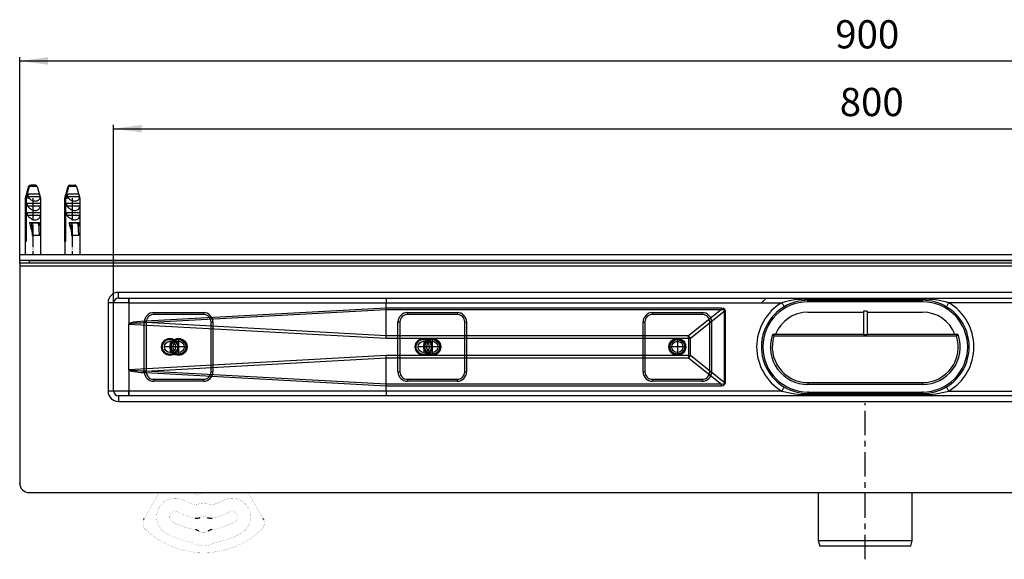
# Model space of a CAD drawing. Units: millimetres. Extents: x -469 to 943, y -190 to 429.
# Drawn here: x -469 to 55, y -190 to 97 of the extents above; entities that cross this region are included whole.
import ezdxf

# ---------------------------------------------------------------- set-up
doc = ezdxf.new("R2010")
doc.units = ezdxf.units.MM
for name, pattern in [('CENTERX2', [22, 13, -3, 3, -3]), ('DOT_CENTER', [14, 12, -1, 0, -1]), ('PHANTOM', [13, 10, -1, 0, -1, 0, -1])]:
    doc.linetypes.add(name, pattern=pattern)
doc.layers.add('1', color=7, linetype='Continuous')
doc.layers.add('BEMAßUNG', color=7, linetype='Continuous')
doc.styles.add('CONVERTER_11', font='txt.shx', dxfattribs={"width": 0.9})
doc.dimstyles.new('ME10_DIM_15', dxfattribs={"dimtxt": 15, "dimasz": 15, "dimexe": 2, "dimexo": 0, "dimgap": 2, "dimtad": 1, "dimdsep": 46, "dimtxsty": 'CONVERTER_11', "dimsah": 1, "dimcen": 0.09, "dimclrd": 4, "dimclre": 4, "dimclrt": 1, "dimadec": 0, "dimazin": 0, "dimtfac": 1, "dimtdec": 4, "dimtix": 1, "dimtmove": 0, "dimatfit": 3, "dimfxl": 1, "dimtolj": 1, "dimtzin": 0, "dimarcsym": 0})
doc.dimstyles.new('ME10_DIM_16', dxfattribs={"dimtxt": 15, "dimasz": 15, "dimexe": 2, "dimexo": 0, "dimgap": 2, "dimtad": 1, "dimdsep": 46, "dimtxsty": 'CONVERTER_11', "dimsah": 1, "dimcen": 0.09, "dimclrd": 4, "dimclre": 4, "dimclrt": 1, "dimadec": 0, "dimazin": 0, "dimtfac": 1, "dimtdec": 4, "dimtix": 1, "dimtmove": 0, "dimatfit": 3, "dimfxl": 1, "dimtolj": 1, "dimtzin": 0, "dimarcsym": 0})

# ---------------------------------------------------------------- blocks, each defined once
blk = doc.blocks.new('*D7')
at = {"layer": '1', "color": 4, "linetype": 'Continuous'}
for p, q in [((-468.92, -32.8), (-468.92, 76.79)), ((-468.92, 74.79), (431.08, 74.79)), ((431.08, -32.8), (431.08, 76.79))]:
    blk.add_line(p, q, dxfattribs=at)
at = {"layer": '1', "color": 4}
for points in [[(-453.92, 76.77), (-453.92, 72.82), (-468.92, 74.79)], [(416.08, 72.82), (416.08, 76.77), (431.08, 74.79)]]:
    blk.add_solid(points, dxfattribs=at)
at = {"layer": '1', "color": 1, "insert": (-34.91, 76.79), "char_height": 15, "attachment_point": 7, "rotation": 0.0001, "line_spacing_factor": 0.60024, "style": 'CONVERTER_11'}
blk.add_mtext('900', dxfattribs=at)
blk = doc.blocks.new('*D8')
at = {"layer": '1', "color": 4, "linetype": 'Continuous'}
for p, q in [((-418.92, -53.8), (-418.92, 40.78)), ((-418.92, 38.78), (381.08, 38.78)), ((381.08, -53.8), (381.08, 40.78))]:
    blk.add_line(p, q, dxfattribs=at)
at = {"layer": '1', "color": 4}
for points in [[(-403.92, 40.76), (-403.92, 36.81), (-418.92, 38.78)], [(366.08, 36.81), (366.08, 40.76), (381.08, 38.78)]]:
    blk.add_solid(points, dxfattribs=at)
at = {"layer": '1', "color": 1, "insert": (-32.51, 40.78), "char_height": 15, "attachment_point": 7, "rotation": 0.0001, "line_spacing_factor": 0.60024, "style": 'CONVERTER_11'}
blk.add_mtext('800', dxfattribs=at)
blk = doc.blocks.new('HL50WU-0-90', base_point=(236.803, 119.415))
at = {"color": 7, "linetype": 'Continuous'}
for p, q in [((-464.175, 7.972), (-465.918, 1.894)), ((-464.16, 7.972), (-464.175, 7.972)), ((-459.661, 7.972), (-463.825, 7.972)), ((-463.41, 8.677), (-463.212, 8.697)), ((-463.212, 8.697), (-462.877, 8.697)), ((-460.624, 8.697), (-462.877, 8.697)), ((-460.426, 8.677), (-460.624, 8.697)), ((-459.661, 7.972), (-457.918, 1.894)), ((-443.173, 7.972), (-444.916, 1.894)), ((-443.157, 7.972), (-443.173, 7.972)), ((-438.659, 7.972), (-442.822, 7.972)), ((-442.408, 8.677), (-442.21, 8.697)), ((-442.21, 8.697), (-441.875, 8.697)), ((-441.875, 8.697), (-439.622, 8.697)), ((-439.424, 8.677), (-439.622, 8.697)), ((-438.659, 7.972), (-436.916, 1.894)), ((-465.918, 1.894), (-465.825, 1.894)), ((-465.918, 1.894), (-465.918, -28.303)), ((-465.825, -21.303), (-465.825, 1.894)), ((-465.49, 1.894), (-465.49, -21.303)), ((-464.126, 1.894), (-465.49, 1.894)), ((-464.598, 2.697), (-458.166, 2.697)), ((-464.144, 4.197), (-461.258, 4.197)), ((-460.363, 4.197), (-458.62, 4.197)), ((-457.918, 1.894), (-458.1, 1.894)), ((-457.918, 1.894), (-457.918, -28.303)), ((-444.916, 1.894), (-444.916, -28.303)), ((-444.916, 1.894), (-444.823, 1.894)), ((-444.823, -21.303), (-444.823, 1.894)), ((-444.488, 1.894), (-444.488, -21.303)), ((-443.124, 1.894), (-444.488, 1.894)), ((-443.596, 2.697), (-437.164, 2.697)), ((-443.142, 4.197), (-440.256, 4.197)), ((-439.361, 4.197), (-437.618, 4.197)), ((-436.916, 1.894), (-437.098, 1.894)), ((-436.916, 1.894), (-436.916, -28.303)), ((-464.836, -0.803), (-457.928, -0.803)), ((-464.836, -2.303), (-464.836, -0.803)), ((-464.836, -2.303), (-457.928, -2.303)), ((-457.928, -0.803), (-457.928, -2.303)), ((-443.834, -0.803), (-436.926, -0.803)), ((-443.834, -2.303), (-443.834, -0.803)), ((-443.834, -2.303), (-436.926, -2.303)), ((-436.926, -0.803), (-436.926, -2.303)), ((-464.836, -5.803), (-457.928, -5.803)), ((-464.836, -7.303), (-464.836, -5.803)), ((-464.836, -7.303), (-457.928, -7.303)), ((-457.928, -5.803), (-457.928, -7.303)), ((-443.834, -5.803), (-436.926, -5.803)), ((-443.834, -7.303), (-443.834, -5.803)), ((-443.834, -7.303), (-436.926, -7.303)), ((-436.926, -5.803), (-436.926, -7.303)), ((-463.671, -11.203), (-462.698, -11.203)), ((-462.698, -11.203), (-462.297, -18.009)), ((-462.698, -11.203), (-462.601, -11.203)), ((-462.601, -11.203), (-459.021, -11.203)), ((-462.127, -18.009), (-462.5, -11.699)), ((-460.43, -11.24), (-460.435, -11.216)), ((-459.021, -11.203), (-458.929, -11.203)), ((-458.929, -11.203), (-458.289, -11.203)), ((-458.358, -18.009), (-458.731, -11.699)), ((-442.669, -11.203), (-441.696, -11.203)), ((-441.696, -11.203), (-441.604, -11.203)), ((-441.696, -11.203), (-441.295, -18.009)), ((-441.604, -11.203), (-438.019, -11.203)), ((-441.125, -18.009), (-441.498, -11.699)), ((-439.428, -11.24), (-439.432, -11.216)), ((-438.019, -11.203), (-437.927, -11.203)), ((-437.927, -11.203), (-437.286, -11.203)), ((-437.356, -18.009), (-437.729, -11.699)), ((-462.297, -18.009), (-462.127, -18.009)), ((-458.358, -18.009), (-462.127, -18.009)), ((-441.295, -18.009), (-441.125, -18.009)), ((-437.356, -18.009), (-441.125, -18.009)), ((-465.49, -21.303), (-465.825, -21.303)), ((-444.488, -21.303), (-444.823, -21.303)), ((431.084, -28.303), (-468.916, -28.303)), ((-468.916, -31.303), (-468.916, -28.303)), ((-468.916, -32.803), (-468.916, -31.303)), ((431.084, -31.303), (-468.916, -31.303)), ((-463.916, -31.303), (426.084, -31.303)), ((-463.916, -31.303), (-463.916, -32.803)), ((-468.916, -32.803), (-468.916, -149.803)), ((378.584, -48.303), (-416.416, -48.303)), ((-416.416, -51.303), (-416.416, -48.303)), ((-416.416, -51.303), (378.584, -51.303)), ((-410.916, -53.803), (-410.916, -51.303)), ((-74.175, -53.803), (-72.593, -52.211)), ((-72.593, -52.211), (-71.593, -51.303)), ((-49.416, -51.903), (-49.416, -52.503)), ((11.584, -51.903), (-49.416, -51.903)), ((11.584, -51.903), (11.584, -52.503)), ((-418.916, -53.803), (-421.916, -53.803)), ((-421.916, -53.803), (-421.916, -100.803)), ((-410.916, -53.803), (-418.916, -53.803)), ((-418.916, -100.803), (-418.916, -53.803)), ((-410.916, -53.803), (-410.9, -53.812)), ((-410.9, -53.812), (-410.89, -53.818)), ((-410.889, -53.803), (-410.89, -53.818)), ((-410.89, -53.818), (-410.89, -65.01)), ((-410.889, -53.803), (-273.889, -53.803)), ((-273.889, -56.654), (-401.769, -63.597)), ((-401.722, -64.387), (-273.903, -57.448)), ((-273.903, -57.445), (-95.49, -57.445)), ((-273.903, -57.448), (-273.903, -57.445)), ((-273.903, -71.442), (-273.903, -57.448)), ((-273.889, -53.803), (-63.31, -53.803)), ((-273.889, -56.654), (-273.889, -53.803)), ((-95.49, -56.654), (-273.889, -56.654)), ((-273.889, -56.654), (-273.889, -56.654)), ((-95.49, -57.445), (-112.905, -71.444)), ((-94.33, -56.848), (-95.49, -56.654)), ((-95.49, -56.654), (-95.49, -57.445)), ((-95.49, -57.445), (-94.552, -57.383)), ((-94.552, -57.383), (-94.064, -57.695)), ((-93.626, -57.424), (-94.33, -56.848)), ((-93.389, -58.373), (-93.626, -57.424)), ((-63.31, -53.803), (-63.062, -54.223)), ((-63.062, -54.223), (-62.823, -54.627)), ((-62.823, -54.627), (-62.603, -54.999)), ((-62.603, -54.999), (-62.41, -55.325)), ((-62.41, -55.325), (-62.252, -55.593)), ((-62.252, -55.593), (-62.134, -55.792)), ((-62.134, -55.792), (-62.062, -55.914)), ((-62.062, -55.914), (-62.038, -55.955)), ((-49.416, -53.553), (-49.416, -52.503)), ((-49.416, -52.503), (11.584, -52.503)), ((11.584, -53.303), (-49.416, -53.303)), ((11.584, -53.553), (11.584, -52.503)), ((24.23, -55.914), (24.205, -55.955)), ((24.302, -55.792), (24.23, -55.914)), ((24.42, -55.593), (24.302, -55.792)), ((24.578, -55.325), (24.42, -55.593)), ((24.771, -54.999), (24.578, -55.325)), ((24.991, -54.627), (24.771, -54.999)), ((25.23, -54.223), (24.991, -54.627)), ((25.478, -53.803), (25.23, -54.223)), ((236.057, -53.803), (25.478, -53.803)), ((-397.597, -59.053), (-371.097, -59.053)), ((-397.597, -59.053), (-397.597, -60.053)), ((-371.097, -60.053), (-397.597, -60.053)), ((-371.097, -59.053), (-371.097, -60.053)), ((-262.597, -59.053), (-262.597, -60.053)), ((-262.597, -59.053), (-236.097, -59.053)), ((-236.097, -60.053), (-262.597, -60.053)), ((-236.097, -59.053), (-236.097, -60.053)), ((-132.166, -59.053), (-105.666, -59.053)), ((-132.166, -59.053), (-132.166, -60.053)), ((-105.666, -60.053), (-132.166, -60.053)), ((-111.87, -72.709), (-94.037, -58.373)), ((-105.666, -59.053), (-105.666, -60.053)), ((-94.064, -57.695), (-94.037, -58.373)), ((-93.389, -58.373), (-94.037, -58.373)), ((-94.037, -58.373), (-94.037, -96.233)), ((-93.389, -96.233), (-93.389, -58.373)), ((-49.416, -58.803), (-19.916, -58.803)), ((-19.916, -58.303), (-19.916, -70.803)), ((-17.916, -58.303), (-19.916, -58.303)), ((-17.916, -58.303), (-17.916, -70.803)), ((-17.916, -58.803), (11.584, -58.803)), ((-410.916, -89.597), (-410.916, -65.01)), ((-410.479, -64.712), (-410.894, -65.015)), ((-410.843, -65.152), (-410.661, -64.978)), ((-410.843, -65.152), (-273.938, -72.709)), ((-410.661, -64.978), (-410.102, -64.825)), ((-409.618, -64.435), (-410.479, -64.712)), ((-410.102, -64.825), (-409.167, -64.693)), ((-408.313, -64.184), (-409.618, -64.435)), ((-409.167, -64.693), (-407.858, -64.583)), ((-406.566, -63.96), (-408.313, -64.184)), ((-407.858, -64.583), (-406.179, -64.496)), ((-404.383, -63.764), (-406.566, -63.96)), ((-406.179, -64.496), (-404.132, -64.43)), ((-401.769, -63.597), (-404.383, -63.764)), ((-404.132, -64.43), (-401.722, -64.387)), ((-402.597, -90.553), (-402.597, -64.053)), ((-402.597, -64.053), (-401.597, -64.053)), ((-273.903, -71.442), (-401.722, -64.387)), ((-401.597, -64.053), (-401.597, -90.553)), ((-367.097, -90.553), (-367.097, -64.053)), ((-367.097, -64.053), (-366.097, -64.053)), ((-366.097, -64.053), (-366.097, -90.553)), ((-267.597, -64.053), (-266.597, -64.053)), ((-267.597, -90.553), (-267.597, -64.053)), ((-266.597, -64.053), (-266.597, -90.553)), ((-232.097, -64.053), (-231.097, -64.053)), ((-232.097, -90.553), (-232.097, -64.053)), ((-231.097, -64.053), (-231.097, -90.553)), ((-137.166, -90.553), (-137.166, -64.053)), ((-137.166, -64.053), (-136.166, -64.053)), ((-136.166, -64.053), (-136.166, -90.553)), ((-101.666, -90.553), (-101.666, -64.053)), ((-101.666, -64.053), (-100.666, -64.053)), ((-100.666, -64.053), (-100.666, -90.553)), ((-273.938, -72.709), (-273.926, -72.281)), ((-273.938, -72.709), (-112.905, -72.709)), ((-273.926, -72.281), (-273.914, -71.858)), ((-273.914, -71.858), (-273.903, -71.444)), ((-273.903, -71.444), (-273.903, -71.442)), ((-112.905, -71.444), (-273.903, -71.444)), ((-112.905, -72.709), (-112.905, -71.444)), ((-112.905, -72.709), (-111.87, -72.709)), ((-112.905, -72.709), (-112.905, -81.898)), ((-111.87, -81.898), (-111.87, -72.709)), ((-68.46, -71.256), (-68.478, -71.251)), ((-68.406, -71.274), (-68.46, -71.256)), ((-68.318, -71.302), (-68.406, -71.274)), ((-68.199, -71.339), (-68.318, -71.302)), ((-68.055, -71.385), (-68.199, -71.339)), ((-67.89, -71.437), (-68.055, -71.385)), ((-67.711, -71.494), (-67.89, -71.437)), ((-67.525, -71.553), (-67.711, -71.494)), ((-67.525, -70.553), (-19.916, -70.553)), ((-67.525, -70.553), (-67.525, -71.553)), ((29.693, -71.553), (-67.525, -71.553)), ((-17.916, -70.803), (-19.916, -70.803)), ((-17.916, -70.553), (29.693, -70.553)), ((29.693, -71.553), (29.693, -70.553)), ((29.879, -71.494), (29.693, -71.553)), ((30.058, -71.437), (29.879, -71.494)), ((30.222, -71.385), (30.058, -71.437)), ((30.367, -71.339), (30.222, -71.385)), ((30.485, -71.302), (30.367, -71.339)), ((30.574, -71.274), (30.485, -71.302)), ((30.628, -71.256), (30.574, -71.274)), ((30.646, -71.251), (30.628, -71.256)), ((-273.938, -81.898), (-410.843, -89.454)), ((-401.722, -90.22), (-273.903, -83.164)), ((-273.926, -82.326), (-273.938, -81.898)), ((-112.905, -81.898), (-273.938, -81.898)), ((-273.914, -82.749), (-273.926, -82.326)), ((-273.903, -83.163), (-273.914, -82.749)), ((-273.903, -83.163), (-112.905, -83.163)), ((-273.903, -83.164), (-273.903, -83.163)), ((-273.903, -97.159), (-273.903, -83.164)), ((-112.905, -81.898), (-111.87, -81.898)), ((-112.905, -81.898), (-112.905, -83.163)), ((-112.905, -83.163), (-95.49, -97.162)), ((-94.037, -96.233), (-111.87, -81.898)), ((-410.89, -89.597), (-410.469, -89.899)), ((-410.89, -89.597), (-410.89, -100.803)), ((-410.661, -89.629), (-410.843, -89.454)), ((-410.102, -89.782), (-410.661, -89.629)), ((-410.469, -89.899), (-409.604, -90.175)), ((-409.167, -89.913), (-410.102, -89.782)), ((-409.604, -90.175), (-408.298, -90.425)), ((-407.858, -90.023), (-409.167, -89.913)), ((-408.298, -90.425), (-406.554, -90.648)), ((-406.179, -90.111), (-407.858, -90.023)), ((-406.554, -90.648), (-404.376, -90.843)), ((-404.132, -90.176), (-406.179, -90.111)), ((-404.376, -90.843), (-401.769, -91.01)), ((-401.722, -90.22), (-404.132, -90.176)), ((-402.597, -90.553), (-401.597, -90.553)), ((-401.769, -91.01), (-273.889, -97.953)), ((-273.903, -97.159), (-401.722, -90.22)), ((-367.097, -90.553), (-366.097, -90.553)), ((-267.597, -90.553), (-266.597, -90.553)), ((-232.097, -90.553), (-231.097, -90.553)), ((-137.166, -90.553), (-136.166, -90.553)), ((-101.666, -90.553), (-100.666, -90.553)), ((-397.597, -94.553), (-397.597, -95.553)), ((-397.597, -94.553), (-371.097, -94.553)), ((-371.097, -95.553), (-397.597, -95.553)), ((-371.097, -94.553), (-371.097, -95.553)), ((-273.903, -97.162), (-273.903, -97.159)), ((-273.889, -97.952), (-273.903, -97.162)), ((-95.49, -97.162), (-273.903, -97.162)), ((-273.889, -97.952), (-95.49, -97.952)), ((-273.889, -97.953), (-273.889, -97.952)), ((-273.889, -100.803), (-273.889, -97.953)), ((-262.597, -94.553), (-236.097, -94.553)), ((-262.597, -94.553), (-262.597, -95.553)), ((-236.097, -95.553), (-262.597, -95.553)), ((-236.097, -94.553), (-236.097, -95.553)), ((-132.166, -94.553), (-132.166, -95.553)), ((-132.166, -94.553), (-105.666, -94.553)), ((-105.666, -95.553), (-132.166, -95.553)), ((-105.666, -94.553), (-105.666, -95.553)), ((-94.552, -97.224), (-95.49, -97.162)), ((-95.49, -97.952), (-95.49, -97.162)), ((-95.49, -97.952), (-94.33, -97.759)), ((-94.064, -96.912), (-94.552, -97.224)), ((-94.33, -97.759), (-93.626, -97.182)), ((-94.037, -96.233), (-94.064, -96.912)), ((-93.389, -96.233), (-94.037, -96.233)), ((-93.626, -97.182), (-93.389, -96.233)), ((-62.603, -99.608), (-62.41, -99.282)), ((-62.41, -99.282), (-62.252, -99.014)), ((-62.252, -99.014), (-62.134, -98.815)), ((-62.134, -98.815), (-62.062, -98.693)), ((-62.062, -98.693), (-62.038, -98.651)), ((-49.416, -96.303), (-49.416, -97.303)), ((-49.416, -96.303), (11.584, -96.303)), ((11.584, -97.303), (-49.416, -97.303)), ((11.584, -96.303), (11.584, -97.303)), ((24.23, -98.693), (24.205, -98.651)), ((24.302, -98.815), (24.23, -98.693)), ((24.42, -99.014), (24.302, -98.815)), ((24.578, -99.282), (24.42, -99.014)), ((24.771, -99.608), (24.578, -99.282)), ((-418.916, -100.803), (-421.916, -100.803)), ((-410.89, -100.803), (-418.916, -100.803)), ((378.584, -103.303), (-416.416, -103.303)), ((-416.416, -103.303), (-416.416, -106.303)), ((-410.896, -100.839), (-410.916, -100.874)), ((-410.916, -103.303), (-410.916, -100.874)), ((-410.889, -100.803), (-410.896, -100.839)), ((-273.889, -100.803), (-410.889, -100.803)), ((-63.31, -100.803), (-273.889, -100.803)), ((-63.31, -100.803), (-63.062, -100.383)), ((-63.062, -100.383), (-62.823, -99.98)), ((-62.823, -99.98), (-62.603, -99.608)), ((-49.416, -101.053), (-49.416, -102.103)), ((-49.416, -101.303), (11.584, -101.303)), ((11.584, -102.103), (-49.416, -102.103)), ((-49.416, -102.703), (-49.416, -102.103)), ((-49.416, -102.703), (11.584, -102.703)), ((11.584, -101.053), (11.584, -102.103)), ((11.584, -102.703), (11.584, -102.103)), ((24.991, -99.98), (24.771, -99.608)), ((25.23, -100.383), (24.991, -99.98)), ((25.478, -100.803), (25.23, -100.383)), ((25.478, -100.803), (236.057, -100.803)), ((-416.416, -106.303), (378.584, -106.303)), ((-463.916, -154.803), (426.084, -154.803)), ((-43.916, -154.803), (-43.916, -180.303)), ((6.084, -180.303), (6.084, -154.803)), ((-43.916, -180.303), (6.084, -180.303)), ((-43.916, -180.303), (-43.112, -183.303)), ((5.28, -183.303), (-43.112, -183.303)), ((5.28, -183.303), (6.084, -180.303))]:
    blk.add_line(p, q, dxfattribs=at)
at = {"color": 7, "linetype": 'Continuous', "const_width": 0.0625}
for points in [[(-400.117, -164.188), (-394.699, -154.803)], [(-374.338, -156.215), (-376.072, -155.435)], [(-347.357, -154.803), (-341.939, -164.188)], [(-402.367, -168.084), (-400.117, -164.188)], [(-341.939, -164.188), (-339.689, -168.084)], [(-402.639, -168.556), (-402.385, -168.116)], [(-402.385, -168.116), (-402.367, -168.084)], [(-339.689, -168.084), (-339.671, -168.116)], [(-339.671, -168.116), (-339.416, -168.556)]]:
    blk.add_lwpolyline(points, dxfattribs=at)
for points in [[(-376.621, -154.803, 0.2192245), (-376.072, -155.435, 0.2192245)], [(-374.338, -156.215, 0.2626558), (-373.849, -156.171, 0.2626558)], [(-371.019, -154.803, 0.0771117), (-373.849, -156.171, 0.0771117)], [(-381.028, -159.124, 1), (-391.028, -176.444, 1)], [(-381.028, -159.124, 0.061759), (-376.495, -161.042, 0.061759)], [(-376.495, -161.042, 0.1429), (-374.254, -161.026, 0.1429)], [(-367.801, -161.026, 0.1464744), (-374.254, -161.026, 0.1464744)], [(-367.801, -161.026, 0.1429), (-365.561, -161.042, 0.1429)], [(-365.561, -161.042, 0.061759), (-361.028, -159.124, 0.061759)], [(-351.028, -176.444, 1), (-361.028, -159.124, 1)], [(-384.528, -165.186, 1), (-387.528, -170.382, 1)], [(-384.528, -165.186, 0.0895567), (-375.498, -168.431, 0.0895567)], [(-369.064, -168.034, 0.2448347), (-372.991, -168.034, 0.2448347)], [(-366.558, -168.431, 0.0895567), (-357.528, -165.186, 0.0895567)], [(-354.528, -170.382, 1), (-357.528, -165.186, 1)], [(-402.887, -169.044, 0.3187974), (-401.719, -174.713, 0.3187974)], [(-387.528, -170.382, 0.0984399), (-375.342, -174.52, 0.0984399)], [(-366.714, -174.52, 0.0984399), (-354.528, -170.382, 0.0984399)], [(-340.336, -174.713, 0.3187974), (-339.169, -169.044, 0.3187974)], [(-401.719, -174.713, 0.3939395), (-340.336, -174.713, 0.3939395)], [(-391.028, -176.444, 0.0894818), (-377.662, -181.249, 0.0894818)], [(-373.521, -175.245, 0.3241111), (-368.535, -175.245, 0.3241111)], [(-364.394, -181.249, 0.0894818), (-351.028, -176.444, 0.0894818)], [(-376.411, -181.682, 0.0832797), (-377.662, -181.249, 0.0832797)], [(-376.411, -181.682, 0.2547958), (-365.644, -181.682, 0.2547958)], [(-364.394, -181.249, 0.0832797), (-365.644, -181.682, 0.0832797)]]:
    blk.add_lwpolyline(points, format="xyb", dxfattribs=at)
at = {"color": 7, "linetype": 'Continuous'}
for centre, radius in [((-388.916, -77.303), 4.5), ((-388.916, -77.303), 4), ((-384.347, -77.303), 4.5), ((-384.347, -77.303), 4.5), ((-384.347, -77.303), 4), ((-384.347, -77.303), 4), ((-253.916, -77.303), 4.5), ((-253.916, -77.303), 4), ((-249.347, -77.303), 4.5), ((-249.347, -77.303), 4.5), ((-249.347, -77.303), 4), ((-249.347, -77.303), 4), ((-118.916, -77.303), 4.5), ((-118.916, -77.303), 4.5), ((-118.916, -77.303), 4.5), ((-118.916, -77.303), 4), ((-118.916, -77.303), 4), ((-118.916, -77.303), 4), ((-388.916, -77.303), 3), ((-384.347, -77.303), 3.9), ((-384.347, -77.303), 3), ((-384.347, -77.303), 3), ((-253.916, -77.303), 3), ((-249.347, -77.303), 3.9), ((-249.347, -77.303), 3), ((-249.347, -77.303), 3), ((-118.916, -77.303), 3.9), ((-118.916, -77.303), 3), ((-118.916, -77.303), 3), ((-118.916, -77.303), 3)]:
    blk.add_circle(centre, radius, dxfattribs=at)
for centre, radius, start, end in [((-463.214, 7.697), 1, 101.31895, 164), ((-463.212, 7.716), 0.981, 101.64102, 164.8695), ((-462.875, 7.712), 0.985, 90.14348, 164.65838), ((-460.623, 7.697), 1, 16, 78.68105), ((-442.212, 7.697), 1, 101.31895, 164), ((-442.21, 7.716), 0.981, 101.64102, 164.8695), ((-441.872, 7.712), 0.985, 90.14348, 164.65838), ((-439.62, 7.697), 1, 16, 78.68105), ((-459.593, 5.099), 5.552, 205.64542, 215.26607), ((-461.696, 2.003), 3.597, 358.27166, 11.12664), ((-438.591, 5.099), 5.552, 205.64542, 215.26607), ((-440.693, 2.003), 3.597, 358.27166, 11.12664), ((-416.416, -53.803), 5.5, 90, 180), ((-416.416, -53.803), 2.5, 90, 180), ((-378.012, -53.153), 32.884, 176.77623, 181.13397), ((-239.601, -53.178), 34.293, 176.86583, 181.04437), ((-49.721, -101.42), 49.518, 89.64661, 105.92728), ((11.889, -101.42), 49.518, 74.07272, 90.35339), ((-286.377, -56.826), 12.49, 357.16021, 0.78811), ((-49.416, -77.303), 27.3, 120.59281, 239.40719), ((-49.416, -77.303), 24.8, 120.59281, 239.40719), ((-49.416, -77.303), 24, 90, 270), ((-49.416, -77.303), 24.8, 90.00001, 120.59281), ((11.584, -77.303), 24.8, 59.40719, 89.99999), ((11.584, -77.303), 24, 270, 90), ((11.584, -77.303), 24.8, 300.59281, 59.40719), ((11.584, -77.303), 27.3, 300.59281, 59.40719), ((-397.597, -64.053), 5, 90, 180), ((-397.597, -64.053), 4, 90, 180), ((-371.097, -64.053), 5, 0, 90), ((-371.097, -64.053), 4, 0, 90), ((-262.597, -64.053), 5, 90, 180), ((-262.597, -64.053), 4, 90, 180), ((-236.097, -64.053), 5, 0, 90), ((-236.097, -64.053), 4, 0, 90), ((-132.166, -64.053), 5, 90, 180), ((-132.166, -64.053), 4, 90, 180), ((-105.666, -64.053), 5, 0, 90), ((-105.666, -64.053), 4, 0, 90), ((-49.416, -77.303), 18.5, 90, 158.60073), ((11.584, -77.303), 18.5, 21.39927, 90), ((-410.658, -65.012), 0.233, 179.44597, 217.16631), ((-335.841, -60.029), 66.024, 183.09782, 183.78501), ((-127.298, -84.28), 19.285, 36.87011, 41.72786), ((-49.416, -77.303), 20, 162.38427, 270), ((-67.525, -71.553), 1, 90, 162.38427), ((-49.416, -77.303), 19, 162.38427, 270), ((11.584, -77.303), 20, 270, 17.61573), ((11.584, -77.303), 19, 270, 17.61573), ((29.693, -71.553), 1, 17.61573, 90), ((-127.298, -70.327), 19.285, 318.27214, 323.12989), ((-410.661, -89.591), 0.228, 143.09929, 181.50829), ((-397.597, -90.553), 5, 180, 270), ((-335.841, -94.578), 66.024, 176.21499, 176.90218), ((-397.597, -90.553), 4, 180, 270), ((-371.097, -90.553), 5, 270, 0), ((-371.097, -90.553), 4, 270, 0), ((-262.597, -90.553), 5, 180, 270), ((-262.597, -90.553), 4, 180, 270), ((-236.097, -90.553), 4, 270, 0), ((-236.097, -90.553), 5, 270, 0), ((-132.166, -90.553), 5, 180, 270), ((-132.166, -90.553), 4, 180, 270), ((-105.666, -90.553), 5, 270, 0), ((-105.666, -90.553), 4, 270, 0), ((-49.416, -77.303), 24.8, 239.40719, 269.99998), ((11.584, -77.303), 24.8, 270.00002, 300.59281), ((-416.416, -100.803), 5.5, 180, 270), ((-416.416, -100.803), 2.5, 180, 270), ((-411.005, -100.801), 0.116, 320.64735, 358.7107), ((-378.012, -101.454), 32.884, 178.86603, 183.22377), ((-240.996, -101.454), 32.9, 178.86709, 183.22271), ((-49.695, -52.993), 49.712, 254.10469, 270.32142), ((11.863, -52.993), 49.712, 269.67858, 285.89531), ((-463.916, -149.803), 5, 180, 270)]:
    blk.add_arc(centre, radius, start, end, dxfattribs=at)
for points, knots in [([(-465.825, 1.894), (-465.703, 2.341), (-465.46, 3.235), (-465.061, 4.695), (-464.629, 6.274), (-464.316, 7.406), (-464.16, 7.972)], [0, 0, 0, 0, 1.3895984, 2.7791725, 4.5407891, 6.3023101, 6.3023101, 6.3023101, 6.3023101]), ([(-463.825, 7.972), (-463.981, 7.406), (-464.294, 6.274), (-464.726, 4.695), (-465.125, 3.235), (-465.368, 2.341), (-465.49, 1.894)], [0, 0, 0, 0, 1.761521, 3.5231376, 4.9127117, 6.3023101, 6.3023101, 6.3023101, 6.3023101]), ([(-444.823, 1.894), (-444.701, 2.341), (-444.458, 3.235), (-444.059, 4.695), (-443.626, 6.274), (-443.314, 7.406), (-443.157, 7.972)], [0, 0, 0, 0, 1.3895984, 2.7791725, 4.5407891, 6.3023101, 6.3023101, 6.3023101, 6.3023101]), ([(-442.822, 7.972), (-442.979, 7.406), (-443.291, 6.274), (-443.724, 4.695), (-444.122, 3.235), (-444.366, 2.341), (-444.488, 1.894)], [0, 0, 0, 0, 1.761521, 3.5231376, 4.9127117, 6.3023101, 6.3023101, 6.3023101, 6.3023101]), ([(-464.598, 2.697), (-464.523, 2.947), (-464.374, 3.447), (-464.221, 3.947), (-464.144, 4.197)], [0, 0, 0, 0, 0.7836732, 1.5672279, 1.5672279, 1.5672279, 1.5672279]), ([(-464.126, 1.894), (-463.885, 1.682), (-463.389, 1.245), (-462.518, 0.739), (-461.57, 0.389), (-460.606, 0.255), (-459.708, 0.369), (-458.96, 0.718), (-458.402, 1.245), (-458.199, 1.682), (-458.1, 1.894)], [0, 0, 0, 0, 0.9627569, 1.9793135, 3.0012372, 3.9768618, 4.8706887, 5.6780058, 6.4179786, 7.1148675, 7.1148675, 7.1148675, 7.1148675]), ([(-461.258, 4.197), (-461.105, 4.197), (-460.807, 4.197), (-460.508, 4.197), (-460.363, 4.197)], [0, 0, 0, 0, 0.4589272, 0.89515511, 0.89515511, 0.89515511, 0.89515511]), ([(-458.62, 4.197), (-458.544, 3.947), (-458.391, 3.447), (-458.241, 2.947), (-458.166, 2.697)], [0, 0, 0, 0, 0.7835547, 1.5672279, 1.5672279, 1.5672279, 1.5672279]), ([(-443.596, 2.697), (-443.521, 2.947), (-443.371, 3.447), (-443.218, 3.947), (-443.142, 4.197)], [0, 0, 0, 0, 0.7836732, 1.5672279, 1.5672279, 1.5672279, 1.5672279]), ([(-443.124, 1.894), (-442.883, 1.682), (-442.386, 1.245), (-441.516, 0.739), (-440.568, 0.389), (-439.604, 0.255), (-438.706, 0.369), (-437.957, 0.718), (-437.4, 1.245), (-437.196, 1.682), (-437.098, 1.894)], [0, 0, 0, 0, 0.9627569, 1.9793135, 3.0012372, 3.9768618, 4.8706887, 5.6780058, 6.4179786, 7.1148675, 7.1148675, 7.1148675, 7.1148675]), ([(-440.256, 4.197), (-440.103, 4.197), (-439.805, 4.197), (-439.506, 4.197), (-439.361, 4.197)], [0, 0, 0, 0, 0.45892737, 0.89515648, 0.89515648, 0.89515648, 0.89515648]), ([(-437.618, 4.197), (-437.541, 3.947), (-437.388, 3.447), (-437.239, 2.947), (-437.164, 2.697)], [0, 0, 0, 0, 0.7835547, 1.5672279, 1.5672279, 1.5672279, 1.5672279]), ([(-464.836, -2.303), (-464.699, -2.476), (-464.418, -2.829), (-463.927, -3.305), (-463.383, -3.735), (-462.642, -4.198), (-461.709, -4.585), (-460.626, -4.751), (-459.653, -4.625), (-458.941, -4.262), (-458.475, -3.808), (-458.187, -3.355), (-457.996, -2.845), (-457.951, -2.485), (-457.928, -2.303)], [0, 0, 0, 0, 0.6626935, 1.3499955, 2.047564, 2.7394713, 3.9674004, 5.0489786, 5.988867, 6.8649811, 7.393448, 7.92444, 8.4631131, 9.0105595, 9.0105595, 9.0105595, 9.0105595]), ([(-443.834, -2.303), (-443.696, -2.476), (-443.416, -2.829), (-442.924, -3.305), (-442.381, -3.735), (-441.639, -4.198), (-440.706, -4.585), (-439.624, -4.751), (-438.651, -4.625), (-437.938, -4.262), (-437.473, -3.808), (-437.185, -3.355), (-436.994, -2.845), (-436.949, -2.485), (-436.926, -2.303)], [0, 0, 0, 0, 0.6626935, 1.3499955, 2.047564, 2.7394713, 3.9674004, 5.0489786, 5.988867, 6.8649811, 7.393448, 7.92444, 8.4631131, 9.0105595, 9.0105595, 9.0105595, 9.0105595]), ([(-464.836, -7.303), (-464.699, -7.476), (-464.418, -7.829), (-463.927, -8.305), (-463.383, -8.735), (-462.642, -9.198), (-461.709, -9.585), (-460.626, -9.751), (-459.653, -9.625), (-458.941, -9.262), (-458.475, -8.808), (-458.187, -8.355), (-457.996, -7.845), (-457.951, -7.485), (-457.928, -7.303)], [0, 0, 0, 0, 0.6626931, 1.3499946, 2.0475627, 2.7394695, 3.9673996, 5.0489786, 5.9888669, 6.8649809, 7.3934479, 7.92444, 8.4631131, 9.0105594, 9.0105594, 9.0105594, 9.0105594]), ([(-443.834, -7.303), (-443.696, -7.476), (-443.416, -7.829), (-442.924, -8.305), (-442.381, -8.735), (-441.639, -9.198), (-440.706, -9.585), (-439.624, -9.751), (-438.651, -9.625), (-437.938, -9.262), (-437.473, -8.808), (-437.185, -8.355), (-436.994, -7.845), (-436.949, -7.485), (-436.926, -7.303)], [0, 0, 0, 0, 0.6626931, 1.3499946, 2.0475627, 2.7394695, 3.9673996, 5.0489786, 5.9888669, 6.8649809, 7.3934479, 7.92444, 8.4631131, 9.0105594, 9.0105594, 9.0105594, 9.0105594]), ([(-463.671, -11.203), (-463.667, -11.222), (-463.659, -11.26), (-463.559, -11.705), (-463.371, -12.502), (-463.074, -13.609), (-462.775, -14.603), (-462.551, -15.22), (-462.445, -15.51)], [0, 0, 0, 0, 0.0583494, 0.116662, 1.3677641, 2.5146727, 3.5537801, 4.4818686, 4.4818686, 4.4818686, 4.4818686]), ([(-462.5, -11.699), (-462.504, -11.571), (-462.509, -11.375), (-462.65, -11.247), (-462.698, -11.203)], [0, 0, 0, 0, 0.3620165, 0.55286456, 0.55286456, 0.55286456, 0.55286456]), ([(-462.601, -11.203), (-462.423, -11.208), (-462.062, -11.217), (-461.486, -11.254), (-460.938, -11.287), (-460.578, -11.236), (-460.435, -11.216)], [0, 0, 0, 0, 0.5320356, 1.0820552, 1.736158, 2.1698793, 2.1698793, 2.1698793, 2.1698793]), ([(-460.43, -11.24), (-460.603, -11.278), (-460.948, -11.353), (-461.48, -11.471), (-461.997, -11.589), (-462.342, -11.665), (-462.5, -11.699)], [0, 0, 0, 0, 0.530029, 1.0599732, 1.6335877, 2.1198631, 2.1198631, 2.1198631, 2.1198631]), ([(-460.435, -11.216), (-460.307, -11.222), (-460.053, -11.235), (-459.681, -11.226), (-459.337, -11.21), (-459.12, -11.205), (-459.021, -11.203)], [0, 0, 0, 0, 0.3825585, 0.7623259, 1.118381, 1.4145634, 1.4145634, 1.4145634, 1.4145634]), ([(-458.731, -11.699), (-458.86, -11.665), (-459.143, -11.59), (-459.567, -11.472), (-460.005, -11.351), (-460.289, -11.277), (-460.43, -11.24)], [0, 0, 0, 0, 0.3977807, 0.8800849, 1.3200962, 1.7599282, 1.7599282, 1.7599282, 1.7599282]), ([(-458.929, -11.203), (-458.881, -11.247), (-458.741, -11.375), (-458.735, -11.571), (-458.731, -11.699)], [0, 0, 0, 0, 0.19082306, 0.55279382, 0.55279382, 0.55279382, 0.55279382]), ([(-458.616, -13.658), (-458.578, -13.427), (-458.499, -12.938), (-458.395, -12.158), (-458.329, -11.589), (-458.295, -11.26), (-458.291, -11.222), (-458.289, -11.203)], [0, 0, 0, 0, 0.7002319, 1.4859255, 2.3619853, 2.4191032, 2.4764733, 2.4764733, 2.4764733, 2.4764733]), ([(-442.669, -11.203), (-442.665, -11.222), (-442.657, -11.26), (-442.557, -11.705), (-442.369, -12.502), (-442.072, -13.609), (-441.773, -14.603), (-441.549, -15.22), (-441.443, -15.51)], [0, 0, 0, 0, 0.0583494, 0.116662, 1.3677641, 2.5146727, 3.5537801, 4.4818686, 4.4818686, 4.4818686, 4.4818686]), ([(-441.498, -11.699), (-441.502, -11.571), (-441.51, -11.376), (-441.648, -11.248), (-441.696, -11.203)], [0, 0, 0, 0, 0.36240959, 0.55188234, 0.55188234, 0.55188234, 0.55188234]), ([(-441.604, -11.203), (-441.425, -11.208), (-441.062, -11.217), (-440.483, -11.254), (-439.936, -11.287), (-439.576, -11.236), (-439.432, -11.216)], [0, 0, 0, 0, 0.5367926, 1.087491, 1.7415938, 2.1753151, 2.1753151, 2.1753151, 2.1753151]), ([(-439.428, -11.24), (-439.601, -11.278), (-439.946, -11.353), (-440.478, -11.471), (-440.994, -11.589), (-441.339, -11.665), (-441.498, -11.699)], [0, 0, 0, 0, 0.530029, 1.0599732, 1.6335877, 2.1198631, 2.1198631, 2.1198631, 2.1198631]), ([(-439.432, -11.216), (-439.305, -11.222), (-439.051, -11.235), (-438.678, -11.226), (-438.335, -11.21), (-438.117, -11.205), (-438.019, -11.203)], [0, 0, 0, 0, 0.3825585, 0.7623259, 1.118381, 1.4145634, 1.4145634, 1.4145634, 1.4145634]), ([(-437.729, -11.699), (-437.857, -11.665), (-438.141, -11.59), (-438.565, -11.472), (-439.002, -11.351), (-439.286, -11.277), (-439.428, -11.24)], [0, 0, 0, 0, 0.3977807, 0.8800849, 1.3200962, 1.7599282, 1.7599282, 1.7599282, 1.7599282]), ([(-437.927, -11.203), (-437.879, -11.247), (-437.738, -11.375), (-437.733, -11.571), (-437.729, -11.699)], [0, 0, 0, 0, 0.19082306, 0.55279382, 0.55279382, 0.55279382, 0.55279382]), ([(-437.613, -13.658), (-437.576, -13.427), (-437.497, -12.938), (-437.393, -12.158), (-437.327, -11.589), (-437.292, -11.26), (-437.288, -11.222), (-437.286, -11.203)], [0, 0, 0, 0, 0.7002319, 1.4859255, 2.3619853, 2.4191032, 2.4764733, 2.4764733, 2.4764733, 2.4764733]), ([(-402.887, -169.044), (-402.861, -168.989), (-402.811, -168.88), (-402.744, -168.744), (-402.685, -168.637), (-402.655, -168.583), (-402.639, -168.556)], [0, 0, 0, 0, 0.18065702, 0.36131404, 0.45414571, 0.54697738, 0.54697738, 0.54697738, 0.54697738]), ([(-375.498, -168.431), (-375.284, -168.449), (-374.856, -168.484), (-374.208, -168.463), (-373.585, -168.283), (-373.189, -168.117), (-372.991, -168.034)], [0, 0, 0, 0, 0.6439846, 1.2879691, 1.931959, 2.575949, 2.575949, 2.575949, 2.575949]), ([(-369.064, -168.034), (-368.867, -168.117), (-368.471, -168.283), (-367.848, -168.463), (-367.199, -168.484), (-366.772, -168.449), (-366.558, -168.431)], [0, 0, 0, 0, 0.6439846, 1.2879691, 1.931959, 2.575949, 2.575949, 2.575949, 2.575949]), ([(-339.416, -168.556), (-339.388, -168.606), (-339.333, -168.707), (-339.264, -168.838), (-339.211, -168.952), (-339.183, -169.013), (-339.169, -169.044)], [0, 0, 0, 0, 0.17216278, 0.34432556, 0.44565752, 0.54698948, 0.54698948, 0.54698948, 0.54698948]), ([(-373.521, -175.245), (-373.713, -175.13), (-374.097, -174.899), (-374.606, -174.673), (-375.03, -174.574), (-375.238, -174.538), (-375.342, -174.52)], [0, 0, 0, 0, 0.6719264, 1.3438527, 1.6599899, 1.9761271, 1.9761271, 1.9761271, 1.9761271]), ([(-366.714, -174.52), (-366.933, -174.568), (-367.37, -174.665), (-367.896, -174.851), (-368.272, -175.07), (-368.447, -175.187), (-368.535, -175.245)], [0, 0, 0, 0, 0.6719264, 1.3438527, 1.6599899, 1.9761271, 1.9761271, 1.9761271, 1.9761271])]:
    blk.add_open_spline(points, degree=3, knots=knots, dxfattribs=at)
at = {"layer": '1', "color": 7, "linetype": 'DOT_CENTER'}
for p, q in [((-461.918, 1.894), (-461.918, -28.303)), ((-440.916, 1.894), (-440.916, -28.303)), ((-384.347, -73.013), (-384.347, -81.593)), ((-249.347, -73.013), (-249.347, -81.593)), ((-118.916, -73.013), (-118.916, -81.593)), ((-380.057, -77.303), (-388.637, -77.303)), ((-245.057, -77.303), (-253.637, -77.303)), ((-114.626, -77.303), (-123.206, -77.303))]:
    blk.add_line(p, q, dxfattribs=at)
at = {"layer": '1', "color": 7, "linetype": 'Continuous'}
for p, q in [((431.084, -32.803), (-468.916, -32.803)), ((431.084, -34.303), (-468.916, -34.303))]:
    blk.add_line(p, q, dxfattribs=at)
at = {"layer": '1', "color": 7, "linetype": 'PHANTOM'}
for p, q in [((-385.616, -77.303), (-392.216, -77.303)), ((-388.916, -74.003), (-388.916, -80.603)), ((-381.047, -77.303), (-387.647, -77.303)), ((-381.047, -77.303), (-387.647, -77.303)), ((-384.347, -74.003), (-384.347, -80.603)), ((-384.347, -74.003), (-384.347, -80.603)), ((-250.616, -77.303), (-257.216, -77.303)), ((-253.916, -74.003), (-253.916, -80.603)), ((-246.047, -77.303), (-252.647, -77.303)), ((-246.047, -77.303), (-252.647, -77.303)), ((-249.347, -74.003), (-249.347, -80.603)), ((-249.347, -74.003), (-249.347, -80.603)), ((-115.616, -77.303), (-122.216, -77.303)), ((-115.616, -77.303), (-122.216, -77.303)), ((-115.616, -77.303), (-122.216, -77.303)), ((-118.916, -74.003), (-118.916, -80.603)), ((-118.916, -74.003), (-118.916, -80.603)), ((-118.916, -74.003), (-118.916, -80.603))]:
    blk.add_line(p, q, dxfattribs=at)
at = {"layer": 'BEMAßUNG', "color": 7, "linetype": 'CENTERX2'}
blk.add_line((-18.916, -190.303), (-18.916, -107.303), dxfattribs=at)
at = {"layer": 'BEMAßUNG', "color": 7}
for p in [(-418.916, -100.803), (-468.916, -149.803)]:
    blk.add_point(p, dxfattribs=at)
at = {"layer": '1'}
for p1, p2, distance, dimstyle, picture, middle in [((431.084, -32.803), (-468.916, -32.803), -107.594, 'ME10_DIM_15', '*D7', (-16.914, 84.291)), ((381.084, -53.803), (-418.916, -53.803), -92.588, 'ME10_DIM_16', '*D8', (-14.514, 48.285))]:
    dim = blk.add_aligned_dim(p1=p1, p2=p2, distance=distance, dimstyle=dimstyle, dxfattribs=at)
    dim.commit()
    dim.dimension.update_dxf_attribs({"geometry": picture, "text_midpoint": middle, "text_rotation": 0.00014})

msp = doc.modelspace()

# ---------------------------------------------------------------- block references
msp.add_blockref('HL50WU-0-90', (236.8, 119.41))

doc.saveas('drawing.dxf')
